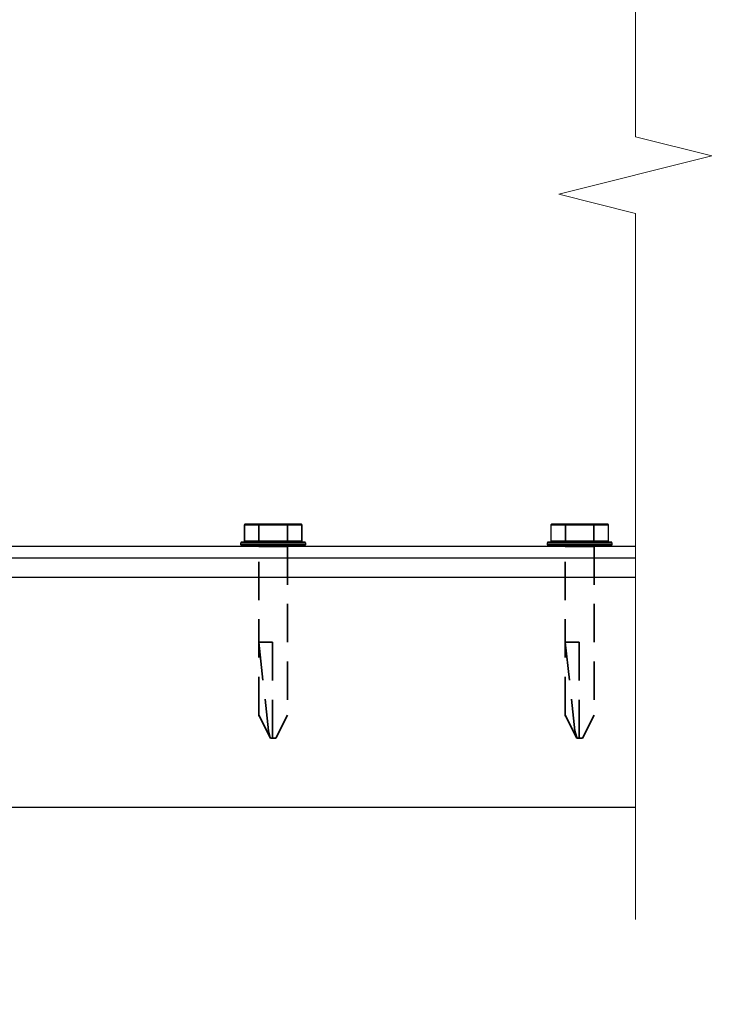
# Model space of a CAD drawing. Units: inches. Extents: x -30 to 748, y 363 to 634.
# Drawn here: x 396 to 400, y 604 to 611 of the extents above; entities that cross this region are included whole.
import ezdxf

# ---------------------------------------------------------------- set-up
doc = ezdxf.new("R2010")
doc.units = ezdxf.units.IN
doc.header["$MEASUREMENT"] = 0
doc.linetypes.add('Hidden', pattern=[0.375, 0.25, -0.125])
doc.layers.add('BREAK', color=220, linetype='Continuous', lineweight=18)
doc.layers.add('HIDDEN', color=4, linetype='Hidden', lineweight=35)
doc.layers.add('Z-Canopy-Plan', color=7, linetype='Continuous')
doc.layers.add('ZERO', color=7, linetype='Continuous')
doc.styles.add('Mapes-Dim', font='romans.shx', dxfattribs={"width": 0.8, "oblique": 10})
doc.dimstyles.new('Mapes-Dim', dxfattribs={"dimscale": 0, "dimtxt": 0.09375, "dimasz": 0.18, "dimexe": 0.18, "dimexo": 0.0625, "dimgap": 0.09, "dimtad": 0, "dimdec": 4, "dimzin": 3, "dimdsep": 46, "dimlunit": 4, "dimtxsty": 'Mapes-Dim', "dimcen": 0.09, "dimclrd": 242, "dimclre": 242, "dimclrt": 242, "dimadec": 1, "dimazin": 0, "dimtfac": 1, "dimtdec": 4, "dimtofl": 0, "dimtmove": 0, "dimatfit": 3, "dimfxl": 0.18, "dimtolj": 1, "dimtzin": 0, "dimarcsym": 0})

# ---------------------------------------------------------------- blocks, each defined once
blk = doc.blocks.new('*D19')
at = {"layer": 'Defpoints', "color": 0, "transparency": 16777216}
for p in [(370.1035, 605.4343), (466.4194, 605.4343), (370.1035, 586.3099)]:
    blk.add_point(p, dxfattribs=at)
at = {"layer": 'Z-Canopy-Plan', "color": 242, "lineweight": -2, "transparency": 16777216}
for p, q in [((370.1035, 604.9343), (370.1035, 584.8699)), ((466.4194, 604.9343), (466.4194, 584.8699)), ((371.5435, 586.3099), (413.0812, 586.3099)), ((464.9794, 586.3099), (421.0888, 586.3099))]:
    blk.add_line(p, q, dxfattribs=at)
at = {"layer": 'Z-Canopy-Plan', "color": 242, "transparency": 16777216}
for points in [[(371.5435, 586.5499), (371.5435, 586.0699), (370.1035, 586.3099)], [(464.9794, 586.5499), (464.9794, 586.0699), (466.4194, 586.3099)]]:
    blk.add_solid(points, dxfattribs=at)
at = {"layer": 'Z-Canopy-Plan', "color": 242, "transparency": 16777216, "insert": (417.085, 586.3099), "char_height": 0.75, "attachment_point": 5, "style": 'Mapes-Dim'}
blk.add_mtext('\\A1;CANOPY WIDTH', dxfattribs=at)

msp = doc.modelspace()

# ---------------------------------------------------------------- linework, layer by layer
at = {"layer": 'BREAK'}
for p, q in [((399.71692, 609.79926), (399.71692, 613.92856)), ((400.21692, 609.67426), (399.71692, 609.79926)), ((399.21692, 609.42426), (400.21692, 609.67426)), ((399.71692, 609.29926), (399.21692, 609.42426)), ((399.71692, 604.69376), (399.71692, 609.29926))]:
    msp.add_line(p, q, dxfattribs=at)
at = {"layer": 'HIDDEN'}
for p, q in [((397.2598, 606.02609), (397.2598, 607.12603)), ((397.4473, 607.12603), (397.4473, 606.02609)), ((399.2598, 606.02609), (399.2598, 607.12603)), ((399.4473, 607.12603), (399.4473, 606.02609)), ((397.3498, 606.50192), (397.2598, 606.50192)), ((397.2598, 606.50192), (397.32265, 605.92349)), ((397.3498, 605.87603), (397.3498, 606.50192)), ((399.3498, 606.50192), (399.2598, 606.50192)), ((399.2598, 606.50192), (399.32265, 605.92349)), ((399.3498, 605.87603), (399.3498, 606.50192)), ((397.33516, 605.87603), (397.25967, 606.0261)), ((397.2598, 606.02609), (397.26154, 606.0196)), ((397.4473, 606.02609), (397.37194, 605.87603)), ((399.33516, 605.87603), (399.25967, 606.0261)), ((399.2598, 606.02609), (399.26154, 606.0196)), ((399.4473, 606.02609), (399.37194, 605.87603)), ((397.32265, 605.92349), (397.33432, 605.88051)), ((399.32265, 605.92349), (399.33432, 605.88051)), ((397.33432, 605.88051), (397.33554, 605.87603)), ((397.33516, 605.87603), (397.33554, 605.87603)), ((397.3498, 605.87603), (397.33554, 605.87603)), ((397.3498, 605.87603), (397.37194, 605.87603)), ((399.33432, 605.88051), (399.33554, 605.87603)), ((399.33516, 605.87603), (399.33554, 605.87603)), ((399.3498, 605.87603), (399.33554, 605.87603)), ((399.3498, 605.87603), (399.37194, 605.87603))]:
    msp.add_line(p, q, dxfattribs=at)
at = {"layer": 'ZERO'}
for p, q in [((397.16774, 607.26665), (397.16695, 607.26665)), ((397.16695, 607.16118), (397.16695, 607.26665)), ((397.16774, 607.16118), (397.16774, 607.26665)), ((397.16774, 607.26665), (397.25811, 607.26665)), ((397.26318, 607.27251), (397.17281, 607.27251)), ((397.25811, 607.26665), (397.25811, 607.16118)), ((397.26318, 607.26665), (397.25811, 607.26665)), ((397.26318, 607.26665), (397.26318, 607.27251)), ((397.44391, 607.27251), (397.26318, 607.27251)), ((397.26318, 607.16118), (397.26318, 607.26665)), ((397.26318, 607.26665), (397.44391, 607.26665)), ((397.44391, 607.27251), (397.44391, 607.26665)), ((397.53428, 607.27251), (397.44391, 607.27251)), ((397.44391, 607.26665), (397.44391, 607.16118)), ((397.44899, 607.26665), (397.44391, 607.26665)), ((397.44899, 607.26665), (397.53936, 607.26665)), ((397.44899, 607.16118), (397.44899, 607.26665)), ((397.54014, 607.26665), (397.53936, 607.26665)), ((397.53936, 607.26665), (397.53936, 607.16118)), ((397.54014, 607.26665), (397.54014, 607.16118)), ((399.16774, 607.26665), (399.16695, 607.26665)), ((399.16695, 607.16118), (399.16695, 607.26665)), ((399.16774, 607.16118), (399.16774, 607.26665)), ((399.16774, 607.26665), (399.25811, 607.26665)), ((399.26318, 607.27251), (399.17281, 607.27251)), ((399.25811, 607.26665), (399.25811, 607.16118)), ((399.26318, 607.26665), (399.25811, 607.26665)), ((399.26318, 607.26665), (399.26318, 607.27251)), ((399.44391, 607.27251), (399.26318, 607.27251)), ((399.26318, 607.16118), (399.26318, 607.26665)), ((399.26318, 607.26665), (399.44391, 607.26665)), ((399.44391, 607.27251), (399.44391, 607.26665)), ((399.53428, 607.27251), (399.44391, 607.27251)), ((399.44391, 607.26665), (399.44391, 607.16118)), ((399.44899, 607.26665), (399.44391, 607.26665)), ((399.44899, 607.26665), (399.53936, 607.26665)), ((399.44899, 607.16118), (399.44899, 607.26665)), ((399.54014, 607.26665), (399.53936, 607.26665)), ((399.53936, 607.26665), (399.53936, 607.16118)), ((399.54014, 607.26665), (399.54014, 607.16118)), ((397.14261, 607.14946), (397.35355, 607.14946)), ((397.14261, 607.13775), (397.14261, 607.14946)), ((397.35355, 607.13775), (397.14261, 607.13775)), ((397.35355, 607.15532), (397.14847, 607.15532)), ((397.14847, 607.13189), (397.35355, 607.13189)), ((397.16774, 607.16118), (397.16695, 607.16118)), ((397.25811, 607.16118), (397.16774, 607.16118)), ((397.26318, 607.16118), (397.25811, 607.16118)), ((397.2598, 607.12603), (397.35355, 607.12603)), ((397.44391, 607.16118), (397.26318, 607.16118)), ((397.26318, 607.16118), (397.26318, 607.15532)), ((397.55863, 607.15532), (397.35355, 607.15532)), ((397.35355, 607.14946), (397.56449, 607.14946)), ((397.56449, 607.13775), (397.35355, 607.13775)), ((397.35355, 607.13189), (397.55863, 607.13189)), ((397.35355, 607.12603), (397.4473, 607.12603)), ((397.44391, 607.15532), (397.44391, 607.16118)), ((397.44899, 607.16118), (397.44391, 607.16118)), ((397.53936, 607.16118), (397.44899, 607.16118)), ((397.54014, 607.16118), (397.53936, 607.16118)), ((397.56449, 607.14946), (397.56449, 607.13775)), ((399.14261, 607.14946), (399.35355, 607.14946)), ((399.14261, 607.13775), (399.14261, 607.14946)), ((399.35355, 607.13775), (399.14261, 607.13775)), ((399.35355, 607.15532), (399.14847, 607.15532)), ((399.14847, 607.13189), (399.35355, 607.13189)), ((399.16774, 607.16118), (399.16695, 607.16118)), ((399.25811, 607.16118), (399.16774, 607.16118)), ((399.26318, 607.16118), (399.25811, 607.16118)), ((399.2598, 607.12603), (399.35355, 607.12603)), ((399.44391, 607.16118), (399.26318, 607.16118)), ((399.26318, 607.16118), (399.26318, 607.15532)), ((399.55863, 607.15532), (399.35355, 607.15532)), ((399.35355, 607.14946), (399.56449, 607.14946)), ((399.56449, 607.13775), (399.35355, 607.13775)), ((399.35355, 607.13189), (399.55863, 607.13189)), ((399.35355, 607.12603), (399.4473, 607.12603)), ((399.44391, 607.15532), (399.44391, 607.16118)), ((399.44899, 607.16118), (399.44391, 607.16118)), ((399.53936, 607.16118), (399.44899, 607.16118)), ((399.54014, 607.16118), (399.53936, 607.16118)), ((399.56449, 607.14946), (399.56449, 607.13775)), ((399.71692, 607.04932), (372.23855, 607.04932)), ((399.71692, 606.92432), (372.23855, 606.92432)), ((399.71692, 605.42432), (371.60355, 605.42432))]:
    msp.add_line(p, q, dxfattribs=at)
msp.add_lwpolyline([(399.71692, 607.04932), (394.47855, 607.04932, -0.4142136), (394.35355, 607.17432), (394.35355, 609.782, -0.5773503), (394.36855, 609.79066), (394.42655, 609.75717, -0.2679492), (394.43155, 609.74851), (394.43155, 609.55932, 0.4142136), (394.44155, 609.54932), (394.49455, 609.54932, -0.3475405), (394.68915, 609.39548, -1), (394.61617, 609.37817, 0.3475405), (394.49455, 609.47432), (394.44155, 609.47432, 0.4142136), (394.43155, 609.46432), (394.43155, 607.17432, 0.4142136), (394.47855, 607.12732), (399.71692, 607.12732)], format="xyb", dxfattribs=at)
at = {"layer": 'ZERO', "flags": 128}
for points in [[(397.16774, 607.26665), (397.16776, 607.26723), (397.16784, 607.26779), (397.16796, 607.26835), (397.16813, 607.26889), (397.16834, 607.26941), (397.16859, 607.26991), (397.16889, 607.27037), (397.16923, 607.27079), (397.16959, 607.27118), (397.16999, 607.27152), (397.17042, 607.27182), (397.17087, 607.27206), (397.17134, 607.27226), (397.17182, 607.2724), (397.17232, 607.27248), (397.17281, 607.27251)], [(397.25811, 607.26665), (397.25813, 607.26723), (397.2582, 607.26779), (397.25832, 607.26835), (397.25849, 607.26889), (397.25871, 607.26941), (397.25896, 607.26991), (397.25926, 607.27037), (397.25959, 607.27079), (397.25996, 607.27118), (397.26036, 607.27152), (397.26079, 607.27182), (397.26124, 607.27206), (397.26171, 607.27226), (397.26219, 607.2724), (397.26268, 607.27248), (397.26318, 607.27251)], [(397.44899, 607.26665), (397.44896, 607.26723), (397.44889, 607.26779), (397.44877, 607.26835), (397.4486, 607.26889), (397.44839, 607.26941), (397.44813, 607.26991), (397.44784, 607.27037), (397.4475, 607.27079), (397.44713, 607.27118), (397.44673, 607.27152), (397.44631, 607.27182), (397.44586, 607.27206), (397.44539, 607.27226), (397.4449, 607.2724), (397.44441, 607.27248), (397.44391, 607.27251)], [(397.53428, 607.27251), (397.53478, 607.27248), (397.53527, 607.2724), (397.53575, 607.27226), (397.53622, 607.27206), (397.53667, 607.27182), (397.5371, 607.27152), (397.5375, 607.27118), (397.53787, 607.27079), (397.5382, 607.27037), (397.5385, 607.26991), (397.53876, 607.26941), (397.53897, 607.26889), (397.53914, 607.26835), (397.53926, 607.26779), (397.53933, 607.26723), (397.53936, 607.26665)], [(399.16774, 607.26665), (399.16776, 607.26723), (399.16784, 607.26779), (399.16796, 607.26835), (399.16813, 607.26889), (399.16834, 607.26941), (399.16859, 607.26991), (399.16889, 607.27037), (399.16923, 607.27079), (399.16959, 607.27118), (399.16999, 607.27152), (399.17042, 607.27182), (399.17087, 607.27206), (399.17134, 607.27226), (399.17182, 607.2724), (399.17232, 607.27248), (399.17281, 607.27251)], [(399.25811, 607.26665), (399.25813, 607.26723), (399.2582, 607.26779), (399.25832, 607.26835), (399.25849, 607.26889), (399.25871, 607.26941), (399.25896, 607.26991), (399.25926, 607.27037), (399.25959, 607.27079), (399.25996, 607.27118), (399.26036, 607.27152), (399.26079, 607.27182), (399.26124, 607.27206), (399.26171, 607.27226), (399.26219, 607.2724), (399.26268, 607.27248), (399.26318, 607.27251)], [(399.44899, 607.26665), (399.44896, 607.26723), (399.44889, 607.26779), (399.44877, 607.26835), (399.4486, 607.26889), (399.44839, 607.26941), (399.44813, 607.26991), (399.44784, 607.27037), (399.4475, 607.27079), (399.44713, 607.27118), (399.44673, 607.27152), (399.44631, 607.27182), (399.44586, 607.27206), (399.44539, 607.27226), (399.4449, 607.2724), (399.44441, 607.27248), (399.44391, 607.27251)], [(399.53428, 607.27251), (399.53478, 607.27248), (399.53527, 607.2724), (399.53575, 607.27226), (399.53622, 607.27206), (399.53667, 607.27182), (399.5371, 607.27152), (399.5375, 607.27118), (399.53787, 607.27079), (399.5382, 607.27037), (399.5385, 607.26991), (399.53876, 607.26941), (399.53897, 607.26889), (399.53914, 607.26835), (399.53926, 607.26779), (399.53933, 607.26723), (399.53936, 607.26665)], [(397.16266, 607.15532), (397.16316, 607.15535), (397.16365, 607.15544), (397.16414, 607.15558), (397.16461, 607.15577), (397.16506, 607.15602), (397.16548, 607.15631), (397.16588, 607.15665), (397.16625, 607.15704), (397.16659, 607.15747), (397.16688, 607.15793), (397.16714, 607.15842), (397.16735, 607.15894), (397.16752, 607.15948), (397.16764, 607.16004), (397.16771, 607.16061), (397.16774, 607.16118)], [(397.25303, 607.15532), (397.25353, 607.15535), (397.25402, 607.15544), (397.2545, 607.15558), (397.25497, 607.15577), (397.25542, 607.15602), (397.25585, 607.15631), (397.25625, 607.15665), (397.25662, 607.15704), (397.25695, 607.15747), (397.25725, 607.15793), (397.25751, 607.15842), (397.25772, 607.15894), (397.25789, 607.15948), (397.25801, 607.16004), (397.25808, 607.16061), (397.25811, 607.16118)], [(397.44899, 607.16118), (397.44901, 607.16061), (397.44909, 607.16004), (397.44921, 607.15948), (397.44938, 607.15894), (397.44959, 607.15842), (397.44984, 607.15793), (397.45014, 607.15747), (397.45048, 607.15704), (397.45084, 607.15665), (397.45124, 607.15631), (397.45167, 607.15602), (397.45212, 607.15577), (397.45259, 607.15558), (397.45307, 607.15544), (397.45357, 607.15535), (397.45406, 607.15532)], [(397.54443, 607.15532), (397.54393, 607.15535), (397.54344, 607.15544), (397.54296, 607.15558), (397.54249, 607.15577), (397.54204, 607.15602), (397.54161, 607.15631), (397.54121, 607.15665), (397.54084, 607.15704), (397.54051, 607.15747), (397.54021, 607.15793), (397.53996, 607.15842), (397.53974, 607.15894), (397.53957, 607.15948), (397.53945, 607.16004), (397.53938, 607.16061), (397.53936, 607.16118)], [(399.16266, 607.15532), (399.16316, 607.15535), (399.16365, 607.15544), (399.16414, 607.15558), (399.16461, 607.15577), (399.16506, 607.15602), (399.16548, 607.15631), (399.16588, 607.15665), (399.16625, 607.15704), (399.16659, 607.15747), (399.16688, 607.15793), (399.16714, 607.15842), (399.16735, 607.15894), (399.16752, 607.15948), (399.16764, 607.16004), (399.16771, 607.16061), (399.16774, 607.16118)], [(399.25303, 607.15532), (399.25353, 607.15535), (399.25402, 607.15544), (399.2545, 607.15558), (399.25497, 607.15577), (399.25542, 607.15602), (399.25585, 607.15631), (399.25625, 607.15665), (399.25662, 607.15704), (399.25695, 607.15747), (399.25725, 607.15793), (399.25751, 607.15842), (399.25772, 607.15894), (399.25789, 607.15948), (399.25801, 607.16004), (399.25808, 607.16061), (399.25811, 607.16118)], [(399.44899, 607.16118), (399.44901, 607.16061), (399.44909, 607.16004), (399.44921, 607.15948), (399.44938, 607.15894), (399.44959, 607.15842), (399.44984, 607.15793), (399.45014, 607.15747), (399.45048, 607.15704), (399.45084, 607.15665), (399.45124, 607.15631), (399.45167, 607.15602), (399.45212, 607.15577), (399.45259, 607.15558), (399.45307, 607.15544), (399.45357, 607.15535), (399.45406, 607.15532)], [(399.54443, 607.15532), (399.54393, 607.15535), (399.54344, 607.15544), (399.54296, 607.15558), (399.54249, 607.15577), (399.54204, 607.15602), (399.54161, 607.15631), (399.54121, 607.15665), (399.54084, 607.15704), (399.54051, 607.15747), (399.54021, 607.15793), (399.53996, 607.15842), (399.53974, 607.15894), (399.53957, 607.15948), (399.53945, 607.16004), (399.53938, 607.16061), (399.53936, 607.16118)]]:
    msp.add_lwpolyline(points, dxfattribs=at)
at = {"layer": 'ZERO'}
for centre, start, end in [((397.17281, 607.26665), 90, 180), ((397.53428, 607.26665), 0, 90), ((399.17281, 607.26665), 90, 180), ((399.53428, 607.26665), 0, 90), ((397.14847, 607.14946), 90, 180), ((397.14847, 607.13775), 180, 270), ((397.16109, 607.16118), 270, 0), ((397.25394, 607.12603), 0, 90), ((397.45316, 607.12603), 90, 180), ((397.546, 607.16118), 180, 270), ((397.55863, 607.14946), 0, 90), ((397.55863, 607.13775), 270, 0), ((399.14847, 607.14946), 90, 180), ((399.14847, 607.13775), 180, 270), ((399.16109, 607.16118), 270, 0), ((399.25394, 607.12603), 0, 90), ((399.45316, 607.12603), 90, 180), ((399.546, 607.16118), 180, 270), ((399.55863, 607.14946), 0, 90), ((399.55863, 607.13775), 270, 0)]:
    msp.add_arc(centre, 0.00586, start, end, dxfattribs=at)

# ---------------------------------------------------------------- dimensions: what is measured, and where the dimension line sits
at = {"layer": 'Z-Canopy-Plan'}
dim = msp.add_linear_dim(base=(370.10355, 586.30988), p1=(466.41941, 605.43432), p2=(370.10355, 605.43432), text='CANOPY WIDTH', dimstyle='Mapes-Dim', override={"dimscale": 8}, dxfattribs=at)
dim.commit()
dim.dimension.update_dxf_attribs({"geometry": '*D19', "text_midpoint": (417.08501, 586.30988), "dimtype": 160})

# ---------------------------------------------------------------- leaders
at = {"layer": 'Z-Canopy-Plan', "annotation_type": 0, "has_hookline": 1, "hookline_direction": 0}
for points, text_width in [([(388.36355, 609.782), (392.77385, 619.64666), (394.21385, 619.64666)], 19.82134), ([(393.34032, 606.18837), (398.32055, 600.92579), (399.76055, 600.92579)], 10.99522)]:
    msp.add_leader(points, dimstyle='Mapes-Dim', override={"dimscale": 8}, dxfattribs=dict(at, text_width=text_width))

doc.saveas('drawing.dxf')
